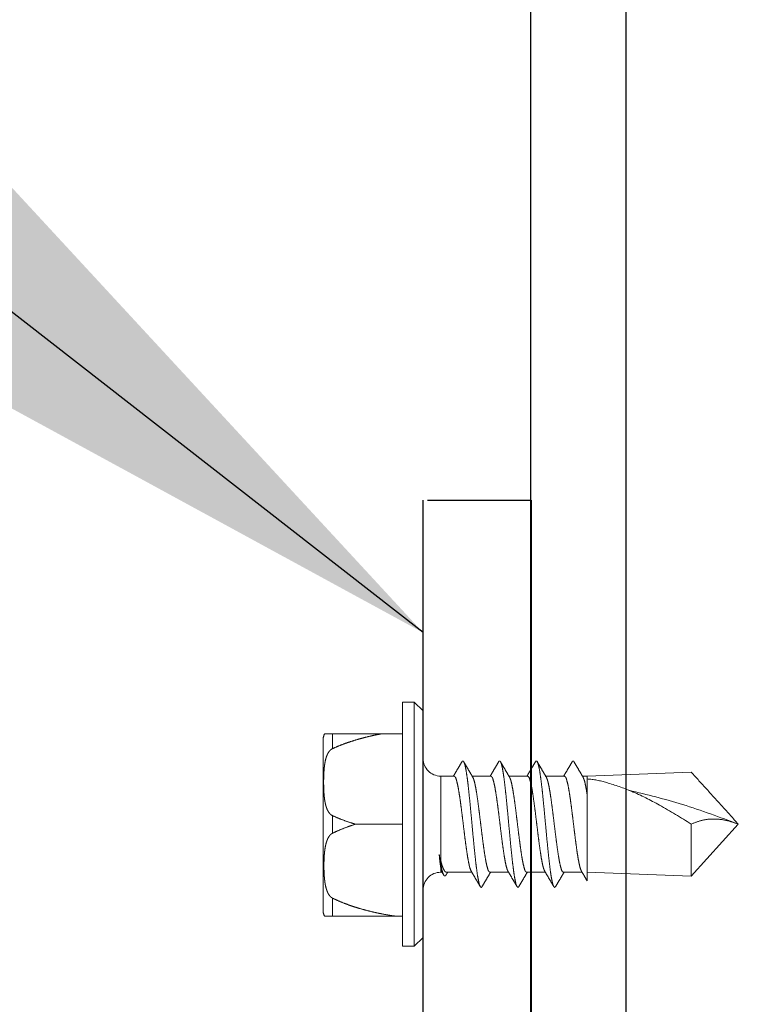
# Model space of a CAD drawing. Units: inches. Extents: x -14 to 418, y -7 to 281.
# Drawn here: x 353 to 354, y 200 to 202 of the extents above; entities that cross this region are included whole.
import ezdxf

# ---------------------------------------------------------------- set-up
doc = ezdxf.new("R2010")
doc.units = ezdxf.units.IN
doc.header["$LTSCALE"] = 8
doc.header["$MEASUREMENT"] = 0
doc.linetypes.add('HIDDEN', pattern=[0.375, 0.25, -0.125])
doc.layers.add('SSW - DETAILS', color=1, linetype='Continuous')
doc.layers.add('SSW - TEXT', color=2, linetype='Continuous')
doc.styles.get("Standard").update_dxf_attribs({"font": 'arial.ttf'})
doc.dimstyles.new('Standard_16', dxfattribs={"dimscale": 16, "dimtxt": 0.09375, "dimasz": 0.125, "dimexe": 0.0625, "dimexo": 0.0625, "dimgap": 0.046875, "dimtad": 1, "dimdec": 4, "dimzin": 3, "dimdsep": 46, "dimlunit": 4, "dimtxsty": 'Standard', "dimcen": 0.09, "dimclrt": 2, "dimadec": 0, "dimazin": 0, "dimtfac": 0.75, "dimtdec": 4, "dimtmove": 2, "dimatfit": 1, "dimfxl": 1, "dimfrac": 1, "dimtolj": 1, "dimtzin": 0, "dimarcsym": 0})

msp = doc.modelspace()

# ---------------------------------------------------------------- linework, layer by layer
at = {"layer": 'SSW - DETAILS', "color": 2}
for p, q in [((354.06529, 210.07651), (354.06529, 198.34826)), ((354.23065, 210.07651), (354.23065, 198.34826))]:
    msp.add_line(p, q, dxfattribs=at)
at = {"layer": 'SSW - DETAILS', "color": 1, "linetype": 'HIDDEN', "lineweight": 5, "ltscale": 0.5}
for p, q in [((353.84288, 200.90383), (353.84288, 200.48018)), ((353.84288, 200.90383), (353.8633, 200.90383)), ((353.8633, 200.90383), (353.8633, 200.48018)), ((353.8633, 200.90383), (353.87861, 200.88852)), ((353.87861, 200.88852), (353.87861, 200.4955)), ((353.70507, 200.54234), (353.70507, 200.83834)), ((353.7079, 200.84874), (353.84288, 200.84874)), ((353.72134, 200.82308), (353.72134, 200.84874)), ((354.34413, 200.7823), (354.1633, 200.77546)), ((353.90924, 200.6289), (353.90924, 200.77546)), ((353.90924, 200.77546), (353.93242, 200.77546)), ((353.96383, 200.77546), (353.99623, 200.77546)), ((354.02763, 200.77546), (354.06003, 200.77546)), ((354.09143, 200.77546), (354.12383, 200.77546)), ((354.15523, 200.77546), (354.1633, 200.77546)), ((354.1633, 200.77546), (354.1633, 200.59389)), ((353.72134, 200.67623), (353.72134, 200.70688)), ((353.76128, 200.69201), (353.84288, 200.69201)), ((354.34413, 200.60166), (354.34413, 200.69218)), ((354.4258, 200.69201), (354.34413, 200.60166)), ((354.4258, 200.69201), (354.42578, 200.69202)), ((354.4258, 200.69201), (354.42578, 200.692)), ((353.90924, 200.60855), (353.90924, 200.61722)), ((353.90924, 200.60855), (353.91168, 200.60855)), ((353.91128, 200.60923), (353.91449, 200.60372)), ((353.91933, 200.60855), (353.96327, 200.60855)), ((353.99468, 200.60855), (354.02707, 200.60855)), ((354.05848, 200.60855), (354.09088, 200.60855)), ((354.12228, 200.60855), (354.15468, 200.60855)), ((354.34413, 200.60166), (354.1633, 200.60855)), ((353.72134, 200.53228), (353.72134, 200.56373)), ((353.70772, 200.53228), (353.84288, 200.53228)), ((353.8633, 200.48018), (353.87861, 200.4955)), ((353.84288, 200.48018), (353.8633, 200.48018))]:
    msp.add_line(p, q, dxfattribs=at)
at = {"layer": 'SSW - DETAILS', "color": 2}
msp.add_lwpolyline([(353.88611, 201.25451), (354.06611, 201.25451), (354.06611, 198.97806), (353.8772, 198.34826), (353.8772, 194.50451), (353.6897, 194.50451), (353.6897, 198.37471), (353.87861, 199.00451), (353.87861, 201.25451)], dxfattribs=at)
at = {"layer": 'SSW - DETAILS', "color": 1, "linetype": 'HIDDEN', "lineweight": 5, "ltscale": 0.5}
for centre, radius, start, end in [((353.72549, 200.83838), 0.02042, 149.47285, 180), ((353.90924, 200.80609), 0.03062, 180, 270), ((353.90924, 200.57793), 0.03062, 90, 180), ((353.72549, 200.54234), 0.02042, 180, 209.50583)]:
    msp.add_arc(centre, radius, start, end, dxfattribs=at)
for points, knots in [([(353.8057, 200.84874), (353.80207, 200.84802), (353.79481, 200.84659), (353.784, 200.84412), (353.77327, 200.8414), (353.76262, 200.8384), (353.75206, 200.83511), (353.74163, 200.83148), (353.73136, 200.82753), (353.72467, 200.82456), (353.72134, 200.82308)], [0, 0, 0, 0, 0.011113635, 0.022196013, 0.033261722, 0.044323028, 0.05538422, 0.066428704, 0.07743895, 0.088386137, 0.088386137, 0.088386137, 0.088386137]), ([(353.72134, 200.82308), (353.72039, 200.82255), (353.71844, 200.82144), (353.71603, 200.81889), (353.71393, 200.81585), (353.71214, 200.81231), (353.71061, 200.80829), (353.70933, 200.80378), (353.70829, 200.79879), (353.70746, 200.79329), (353.70685, 200.7873), (353.70643, 200.78094), (353.70617, 200.77436), (353.70606, 200.76775), (353.70607, 200.76129), (353.70619, 200.7551), (353.70642, 200.74927), (353.70677, 200.74381), (353.70723, 200.73875), (353.70783, 200.7341), (353.70855, 200.72986), (353.70939, 200.72603), (353.71036, 200.72257), (353.71145, 200.7194), (353.71274, 200.71642), (353.71428, 200.71358), (353.71617, 200.71092), (353.71846, 200.70851), (353.72038, 200.70742), (353.72134, 200.70688)], [0, 0, 0, 0, 0.00323652, 0.00671185, 0.01037546, 0.01430261, 0.0185929, 0.0232627, 0.02833292, 0.03388608, 0.03994242, 0.04638149, 0.05302403, 0.05969276, 0.06620823, 0.07241074, 0.07825297, 0.08371998, 0.0888023, 0.093495, 0.0977955, 0.10170006, 0.10525518, 0.10856545, 0.11175851, 0.11497207, 0.11823145, 0.12154442, 0.12482757, 0.12482757, 0.12482757, 0.12482757]), ([(353.94599, 200.80036), (353.9442, 200.79731), (353.94043, 200.79087), (353.93565, 200.78272), (353.93265, 200.77763), (353.93164, 200.77592)], [0, 0, 0, 0, 0.010618532, 0.022375152, 0.028341463, 0.028341463, 0.028341463, 0.028341463]), ([(353.94585, 200.80043), (353.94619, 200.80092), (353.94696, 200.80204), (353.94858, 200.80119), (353.94918, 200.80059), (353.94931, 200.80046)], [0, 0, 0, 0, 0.0015806516, 0.0036335129, 0.0041925816, 0.0041925816, 0.0041925816, 0.0041925816]), ([(353.96489, 200.77367), (353.96346, 200.77608), (353.96005, 200.78186), (353.95483, 200.79076), (353.95103, 200.79726), (353.94921, 200.80036)], [0, 0, 0, 0, 0.008395786, 0.020153133, 0.030957485, 0.030957485, 0.030957485, 0.030957485]), ([(353.94931, 200.80046), (353.94985, 200.79905), (353.95141, 200.79497), (353.95302, 200.78674), (353.95492, 200.77506), (353.95676, 200.76037), (353.95865, 200.74324), (353.96054, 200.72427), (353.96243, 200.70413), (353.96433, 200.68356), (353.96622, 200.6633), (353.96812, 200.64406), (353.96998, 200.62654), (353.9719, 200.61142), (353.97362, 200.59905), (353.9757, 200.5903), (353.9767, 200.58518), (353.97788, 200.58368), (353.9779, 200.58366)], [0, 0, 0, 0, 0.00450101, 0.01309009, 0.02506595, 0.04003463, 0.0574756, 0.07677241, 0.09723877, 0.11814491, 0.1387448, 0.15830374, 0.17612565, 0.19157964, 0.20412597, 0.21334501, 0.21899297, 0.21907101, 0.21907101, 0.21907101, 0.21907101]), ([(354.00979, 200.80036), (354.008, 200.79731), (354.00423, 200.79087), (353.99945, 200.78272), (353.99645, 200.77763), (353.99544, 200.77592)], [0, 0, 0, 0, 0.010618532, 0.022375154, 0.028341457, 0.028341457, 0.028341457, 0.028341457]), ([(354.00955, 200.8005), (354.00988, 200.80089), (354.01067, 200.80184), (354.01232, 200.8013), (354.01299, 200.80068), (354.01317, 200.80051)], [0, 0, 0, 0, 0.0014483273, 0.0034254116, 0.0042080808, 0.0042080808, 0.0042080808, 0.0042080808]), ([(354.02869, 200.77367), (354.02727, 200.77608), (354.02386, 200.78186), (354.01863, 200.79076), (354.01483, 200.79726), (354.01302, 200.80036)], [0, 0, 0, 0, 0.008395786, 0.020153134, 0.030957486, 0.030957486, 0.030957486, 0.030957486]), ([(354.01317, 200.80051), (354.01364, 200.79923), (354.01505, 200.79534), (354.01673, 200.78743), (354.01858, 200.77595), (354.02044, 200.76146), (354.02232, 200.74448), (354.02421, 200.72561), (354.02611, 200.70553), (354.028, 200.68496), (354.02989, 200.66465), (354.03179, 200.64533), (354.03366, 200.62767), (354.03557, 200.61236), (354.03732, 200.59981), (354.03933, 200.59076), (354.04046, 200.58548), (354.04165, 200.58377), (354.04172, 200.58367)], [0, 0, 0, 0, 0.00407318, 0.01242111, 0.02417689, 0.03895679, 0.05624782, 0.07543923, 0.09584865, 0.11674845, 0.13739282, 0.15704542, 0.17500668, 0.19064045, 0.20339993, 0.21285613, 0.21874948, 0.21909955, 0.21909955, 0.21909955, 0.21909955]), ([(354.07359, 200.80036), (354.0718, 200.79731), (354.06804, 200.79087), (354.06325, 200.78272), (354.06026, 200.77763), (354.05925, 200.77592)], [0, 0, 0, 0, 0.010618532, 0.022375154, 0.028341457, 0.028341457, 0.028341457, 0.028341457]), ([(354.07334, 200.80053), (354.07364, 200.80084), (354.07439, 200.80165), (354.07608, 200.80145), (354.07679, 200.80077), (354.07703, 200.80053)], [0, 0, 0, 0, 0.0012630424, 0.0031992245, 0.0042051355, 0.0042051355, 0.0042051355, 0.0042051355]), ([(354.09249, 200.77367), (354.09107, 200.77608), (354.08766, 200.78186), (354.08243, 200.79076), (354.07864, 200.79726), (354.07682, 200.80036)], [0, 0, 0, 0, 0.008395786, 0.020153133, 0.030957486, 0.030957486, 0.030957486, 0.030957486]), ([(354.07703, 200.80053), (354.07742, 200.79939), (354.0787, 200.79568), (354.08043, 200.7881), (354.08225, 200.77683), (354.08412, 200.76253), (354.086, 200.7457), (354.08788, 200.72694), (354.08978, 200.70692), (354.09167, 200.68637), (354.09357, 200.66602), (354.09546, 200.6466), (354.09734, 200.62881), (354.09923, 200.61331), (354.10102, 200.60058), (354.10297, 200.59124), (354.10422, 200.58578), (354.10541, 200.58385), (354.10552, 200.58367)], [0, 0, 0, 0, 0.00364267, 0.01174847, 0.02328233, 0.03787104, 0.05500926, 0.07409209, 0.09444122, 0.11533122, 0.13601668, 0.15575971, 0.17385739, 0.18966842, 0.20263905, 0.21233116, 0.21847027, 0.21911002, 0.21911002, 0.21911002, 0.21911002]), ([(354.13739, 200.80036), (354.1356, 200.79731), (354.13184, 200.79087), (354.12706, 200.78272), (354.12406, 200.77763), (354.12305, 200.77592)], [0, 0, 0, 0, 0.010618532, 0.022375152, 0.028341463, 0.028341463, 0.028341463, 0.028341463]), ([(354.13717, 200.80054), (354.13742, 200.80078), (354.13814, 200.80148), (354.13983, 200.80161), (354.14057, 200.80083), (354.14086, 200.80053)], [0, 0, 0, 0, 0.0010502179, 0.0029826413, 0.0042048437, 0.0042048437, 0.0042048437, 0.0042048437]), ([(354.15629, 200.77367), (354.15487, 200.77608), (354.15146, 200.78186), (354.14624, 200.79076), (354.14244, 200.79726), (354.14062, 200.80036)], [0, 0, 0, 0, 0.008395786, 0.020153133, 0.030957485, 0.030957485, 0.030957485, 0.030957485]), ([(354.34413, 200.7823), (354.35307, 200.77241), (354.37108, 200.7525), (354.3983, 200.7224), (354.41659, 200.70219), (354.4258, 200.69201)], [0, 0, 0, 0, 0.03998263, 0.08054134, 0.12174445, 0.12174445, 0.12174445, 0.12174445]), ([(353.93242, 200.77546), (353.93314, 200.77497), (353.93533, 200.77348), (353.93666, 200.76798), (353.93876, 200.76052), (353.94058, 200.75013), (353.94256, 200.7376), (353.94452, 200.72313), (353.94649, 200.70748), (353.94845, 200.69139), (353.9504, 200.67539), (353.95235, 200.65996), (353.95431, 200.64571), (353.95622, 200.6333), (353.95818, 200.62323), (353.95984, 200.6157), (353.96156, 200.61183), (353.96221, 200.61035)], [0, 0, 0, 0, 0.00255373, 0.00778855, 0.01586437, 0.02634563, 0.03916091, 0.05402338, 0.07011382, 0.08648349, 0.10264768, 0.1184816, 0.13313444, 0.14579674, 0.156144, 0.16395327, 0.16881134, 0.16881134, 0.16881134, 0.16881134]), ([(353.99468, 200.60855), (353.99396, 200.60904), (353.99181, 200.61049), (353.99049, 200.61584), (353.98842, 200.62313), (353.98661, 200.63333), (353.98465, 200.6457), (353.98271, 200.65996), (353.98075, 200.67539), (353.9788, 200.69139), (353.97684, 200.70748), (353.97487, 200.72313), (353.97289, 200.73758), (353.97098, 200.75017), (353.969, 200.76042), (353.96732, 200.76814), (353.96556, 200.77214), (353.96489, 200.77367)], [0, 0, 0, 0, 0.00253037, 0.00763738, 0.01544665, 0.02579391, 0.03845622, 0.05310905, 0.06894297, 0.08510716, 0.10147683, 0.11756727, 0.13242974, 0.14524502, 0.15572628, 0.1638021, 0.16881242, 0.16881242, 0.16881242, 0.16881242]), ([(353.99623, 200.77546), (353.99694, 200.77498), (353.99908, 200.77353), (354.00042, 200.76817), (354.00251, 200.76081), (354.00432, 200.75052), (354.00628, 200.73816), (354.0082, 200.72403), (354.01014, 200.70871), (354.01209, 200.69275), (354.01404, 200.67667), (354.016, 200.66112), (354.01796, 200.64679), (354.01986, 200.63423), (354.02185, 200.62388), (354.02354, 200.616), (354.02533, 200.61191), (354.02601, 200.61035)], [0, 0, 0, 0, 0.00252308, 0.00759071, 0.01552133, 0.02599984, 0.03867713, 0.05315714, 0.0687511, 0.08500493, 0.10138206, 0.11736067, 0.1320262, 0.14476103, 0.15545426, 0.16369613, 0.16881237, 0.16881237, 0.16881237, 0.16881237]), ([(354.05848, 200.60855), (354.05776, 200.60905), (354.05554, 200.61057), (354.0542, 200.61617), (354.05208, 200.62378), (354.05026, 200.63426), (354.04829, 200.64678), (354.04636, 200.66112), (354.04439, 200.67667), (354.04244, 200.69275), (354.04049, 200.70871), (354.03856, 200.72403), (354.03661, 200.73815), (354.03471, 200.75055), (354.03274, 200.76071), (354.03107, 200.76831), (354.02934, 200.7722), (354.02869, 200.77367)], [0, 0, 0, 0, 0.00257587, 0.0078935, 0.01613537, 0.0268286, 0.03956343, 0.05422896, 0.07020757, 0.0865847, 0.10283853, 0.11843249, 0.1329125, 0.14558979, 0.1560683, 0.16399892, 0.16880997, 0.16880997, 0.16880997, 0.16880997]), ([(354.06003, 200.77546), (354.06075, 200.77497), (354.06295, 200.77346), (354.06429, 200.76791), (354.06641, 200.76035), (354.06823, 200.74987), (354.07021, 200.73726), (354.07217, 200.72276), (354.07414, 200.7071), (354.0761, 200.69102), (354.07804, 200.67508), (354.07998, 200.65975), (354.08193, 200.6456), (354.08383, 200.63322), (354.0858, 200.62317), (354.08746, 200.61566), (354.08916, 200.61181), (354.08982, 200.61035)], [0, 0, 0, 0, 0.00256182, 0.00784064, 0.01602042, 0.02664455, 0.03950587, 0.05440108, 0.07050531, 0.08687054, 0.10298905, 0.1186717, 0.13323163, 0.14585745, 0.15621068, 0.16399997, 0.16881089, 0.16881089, 0.16881089, 0.16881089]), ([(354.12228, 200.60855), (354.12157, 200.60903), (354.11942, 200.61048), (354.1181, 200.6158), (354.11603, 200.62307), (354.11423, 200.63326), (354.11227, 200.64558), (354.11034, 200.65975), (354.10839, 200.67508), (354.10645, 200.69102), (354.1045, 200.7071), (354.10253, 200.72276), (354.10055, 200.73725), (354.09863, 200.7499), (354.09664, 200.76025), (354.09495, 200.76807), (354.09317, 200.77212), (354.09249, 200.77367)], [0, 0, 0, 0, 0.00252299, 0.00759058, 0.01537987, 0.0257331, 0.03835892, 0.05291885, 0.0686015, 0.08472001, 0.10108524, 0.11718947, 0.13208468, 0.14494601, 0.15557013, 0.16374991, 0.16881268, 0.16881268, 0.16881268, 0.16881268]), ([(354.12383, 200.77546), (354.12454, 200.77498), (354.12669, 200.77354), (354.12802, 200.76818), (354.1301, 200.76084), (354.13191, 200.75057), (354.13387, 200.73821), (354.1358, 200.72408), (354.13774, 200.70876), (354.13968, 200.69281), (354.14164, 200.67672), (354.1436, 200.66114), (354.14556, 200.64679), (354.14747, 200.63422), (354.14945, 200.62386), (354.15115, 200.61599), (354.15293, 200.61191), (354.15362, 200.61035)], [0, 0, 0, 0, 0.00252367, 0.0075828, 0.01548575, 0.02594307, 0.03861515, 0.05311546, 0.06870098, 0.08493441, 0.10131605, 0.11732497, 0.13203951, 0.14477923, 0.1554656, 0.16370151, 0.1688124, 0.1688124, 0.1688124, 0.1688124]), ([(354.1633, 200.74407), (354.16292, 200.74649), (354.16197, 200.75234), (354.16034, 200.76075), (354.15867, 200.76832), (354.15695, 200.7722), (354.15629, 200.77367)], [0.18439848, 0.18439848, 0.18439848, 0.18439848, 0.194195538, 0.208138623, 0.218675893, 0.225080117, 0.225080117, 0.225080117, 0.225080117]), ([(354.34413, 200.69218), (354.32589, 200.70342), (354.29233, 200.72411), (354.24343, 200.749), (354.20131, 200.76375), (354.17478, 200.77009), (354.1633, 200.77045)], [0, 0, 0, 0, 0.08572542, 0.15775089, 0.21862192, 0.26475624, 0.26475624, 0.26475624, 0.26475624]), ([(354.42578, 200.69202), (354.39375, 200.70407), (354.33162, 200.72745), (354.26716, 200.7433), (354.23591, 200.75093)], [0, 0, 0, 0, 0.1367321, 0.26527162, 0.26527162, 0.26527162, 0.26527162]), ([(353.72134, 200.70688), (353.72543, 200.70507), (353.73387, 200.70136), (353.74722, 200.69642), (353.75651, 200.6935), (353.76128, 200.69201)], [0, 0, 0, 0, 0.013433812, 0.027660732, 0.042656639, 0.042656639, 0.042656639, 0.042656639]), ([(354.4258, 200.69201), (354.41824, 200.69467), (354.40398, 200.69971), (354.38227, 200.70167), (354.36214, 200.69947), (354.35009, 200.69459), (354.34413, 200.69218)], [0, 0, 0, 0, 0.023955164, 0.045203523, 0.064834309, 0.084042287, 0.084042287, 0.084042287, 0.084042287]), ([(353.76128, 200.69201), (353.75647, 200.69041), (353.74712, 200.68732), (353.73377, 200.68208), (353.72539, 200.67814), (353.72134, 200.67623)], [0, 0, 0, 0, 0.01520835, 0.029542776, 0.042988311, 0.042988311, 0.042988311, 0.042988311]), ([(353.72134, 200.67623), (353.72056, 200.67578), (353.71903, 200.67488), (353.71716, 200.67302), (353.71558, 200.67101), (353.71426, 200.66888), (353.71309, 200.66662), (353.71203, 200.66413), (353.71104, 200.66132), (353.71011, 200.65812), (353.70928, 200.65453), (353.70854, 200.65054), (353.70792, 200.64616), (353.70741, 200.64135), (353.70702, 200.63609), (353.70674, 200.63038), (353.70659, 200.62429), (353.70657, 200.61801), (353.70667, 200.61177), (353.70691, 200.60578), (353.70727, 200.60019), (353.70777, 200.59505), (353.70839, 200.59035), (353.70914, 200.5861), (353.70999, 200.58229), (353.71094, 200.57893), (353.71196, 200.576), (353.71305, 200.57343), (353.71423, 200.57111), (353.71557, 200.56895), (353.71716, 200.56694), (353.71903, 200.56508), (353.72056, 200.56418), (353.72134, 200.56373)], [0, 0, 0, 0, 0.00267016, 0.00530181, 0.00785265, 0.01032504, 0.01281576, 0.01547444, 0.01843569, 0.02176635, 0.02545789, 0.02950004, 0.03391588, 0.03874022, 0.04400455, 0.04973987, 0.05589263, 0.06226233, 0.06858681, 0.07462002, 0.08022658, 0.08539303, 0.09012734, 0.09443895, 0.09833828, 0.10182541, 0.10490591, 0.10765106, 0.11019709, 0.11269711, 0.11525474, 0.11788413, 0.1205563, 0.1205563, 0.1205563, 0.1205563]), ([(353.90663, 200.6396), (353.90722, 200.63567), (353.90831, 200.62841), (353.91011, 200.61856), (353.91177, 200.6108), (353.91338, 200.60613), (353.91425, 200.60404), (353.9144, 200.60368)], [0, 0, 0, 0, 0.011897773, 0.022035704, 0.030046111, 0.035653791, 0.036827658, 0.036827658, 0.036827658, 0.036827658]), ([(353.90663, 200.6396), (353.90691, 200.63667), (353.90742, 200.63124), (353.90825, 200.62378), (353.90893, 200.61925), (353.90924, 200.61722)], [0, 0, 0, 0, 0.00880813, 0.016359338, 0.022531013, 0.022531013, 0.022531013, 0.022531013]), ([(353.91933, 200.60855), (353.91862, 200.60878), (353.91684, 200.60934), (353.91496, 200.61238), (353.91298, 200.61651), (353.91104, 200.62224), (353.90987, 200.62654), (353.90924, 200.6289)], [0, 0, 0, 0, 0.002186843, 0.005450607, 0.010109678, 0.016149899, 0.023488386, 0.023488386, 0.023488386, 0.023488386]), ([(353.90924, 200.61722), (353.9096, 200.61527), (353.9101, 200.61254), (353.91087, 200.60987), (353.9111, 200.6091)], [0, 0, 0, 0, 0.0059255335, 0.0083366077, 0.0083366077, 0.0083366077, 0.0083366077]), ([(353.9144, 200.60368), (353.91479, 200.60305), (353.91554, 200.60183), (353.91758, 200.60233), (353.91824, 200.60314), (353.91851, 200.60347)], [0, 0, 0, 0, 0.0020164571, 0.0038800322, 0.0051525484, 0.0051525484, 0.0051525484, 0.0051525484]), ([(353.96221, 200.61035), (353.96367, 200.60788), (353.96711, 200.60204), (353.97233, 200.59314), (353.9761, 200.58671), (353.97789, 200.58365)], [0, 0, 0, 0, 0.008582337, 0.020338958, 0.03095749, 0.03095749, 0.03095749, 0.03095749]), ([(353.98111, 200.58365), (353.98293, 200.58676), (353.98673, 200.59325), (353.99151, 200.6014), (353.99448, 200.60643), (353.99546, 200.60809)], [0, 0, 0, 0, 0.010804352, 0.022561699, 0.028341443, 0.028341443, 0.028341443, 0.028341443]), ([(354.02602, 200.61035), (354.02747, 200.60788), (354.03091, 200.60204), (354.03614, 200.59314), (354.0399, 200.58671), (354.04169, 200.58365)], [0, 0, 0, 0, 0.008582337, 0.020338958, 0.03095749, 0.03095749, 0.03095749, 0.03095749]), ([(354.04492, 200.58365), (354.04674, 200.58676), (354.05053, 200.59325), (354.05532, 200.6014), (354.05828, 200.60643), (354.05926, 200.60809)], [0, 0, 0, 0, 0.010804352, 0.0225617, 0.02834144, 0.02834144, 0.02834144, 0.02834144]), ([(354.08982, 200.61035), (354.09127, 200.60788), (354.09471, 200.60204), (354.09994, 200.59314), (354.1037, 200.58671), (354.10549, 200.58365)], [0, 0, 0, 0, 0.008582336, 0.020338957, 0.030957489, 0.030957489, 0.030957489, 0.030957489]), ([(354.10872, 200.58365), (354.11054, 200.58676), (354.11434, 200.59325), (354.11912, 200.6014), (354.12208, 200.60643), (354.12306, 200.60809)], [0, 0, 0, 0, 0.010804352, 0.022561699, 0.028341444, 0.028341444, 0.028341444, 0.028341444]), ([(354.15362, 200.61035), (354.15507, 200.60788), (354.15831, 200.6024), (354.16153, 200.59691), (354.1633, 200.59389)], [0, 0, 0, 0, 0.011443116, 0.025456538, 0.025456538, 0.025456538, 0.025456538]), ([(353.9779, 200.58366), (353.97854, 200.58294), (353.97972, 200.58163), (353.98071, 200.58301), (353.98116, 200.58363)], [0, 0, 0, 0, 0.0023149889, 0.0042238505, 0.0042238505, 0.0042238505, 0.0042238505]), ([(354.04172, 200.58367), (354.0423, 200.58295), (354.04342, 200.58158), (354.04443, 200.58298), (354.04492, 200.58365)], [0, 0, 0, 0, 0.0022210109, 0.004230808, 0.004230808, 0.004230808, 0.004230808]), ([(354.10552, 200.58367), (354.10605, 200.58297), (354.10712, 200.58157), (354.10817, 200.58297), (354.1087, 200.58366)], [0, 0, 0, 0, 0.0021262226, 0.0042333176, 0.0042333176, 0.0042333176, 0.0042333176]), ([(353.72134, 200.56373), (353.72561, 200.56172), (353.73419, 200.55768), (353.7475, 200.55253), (353.76105, 200.54792), (353.77479, 200.54386), (353.78866, 200.5403), (353.80263, 200.5372), (353.81671, 200.53449), (353.82616, 200.53302), (353.8309, 200.53228)], [0, 0, 0, 0, 0.01416819, 0.02844697, 0.04277221, 0.05710818, 0.07142013, 0.0857201, 0.10003922, 0.11441369, 0.11441369, 0.11441369, 0.11441369])]:
    msp.add_open_spline(points, degree=3, knots=knots, dxfattribs=at)
for points in [[(353.93164, 200.77592), (353.93155, 200.77577), (353.93146, 200.77561), (353.93137, 200.77546)], [(353.99544, 200.77592), (353.99535, 200.77577), (353.99526, 200.77561), (353.99517, 200.77546)], [(354.05925, 200.77592), (354.05916, 200.77577), (354.05907, 200.77561), (354.05898, 200.77546)], [(354.12305, 200.77592), (354.12296, 200.77577), (354.12287, 200.77561), (354.12278, 200.77546)], [(353.91835, 200.60357), (353.91917, 200.60494), (353.91999, 200.6063), (353.92081, 200.60767)], [(353.92081, 200.60767), (353.92099, 200.60796), (353.92116, 200.60826), (353.92134, 200.60856)], [(353.99546, 200.60809), (353.99555, 200.60825), (353.99564, 200.6084), (353.99573, 200.60855)], [(354.05926, 200.60809), (354.05935, 200.60825), (354.05944, 200.6084), (354.05953, 200.60855)], [(354.12306, 200.60809), (354.12315, 200.60825), (354.12324, 200.6084), (354.12333, 200.60855)]]:
    msp.add_open_spline(points, degree=3, dxfattribs=at)

# ---------------------------------------------------------------- leaders
at = {"layer": 'SSW - TEXT', "color": 1}
msp.add_leader([(353.87861, 201.02445), (343.3573, 209.223), (340.85167, 209.223)], dimstyle='Standard_16', dxfattribs=at)

doc.saveas('drawing.dxf')
